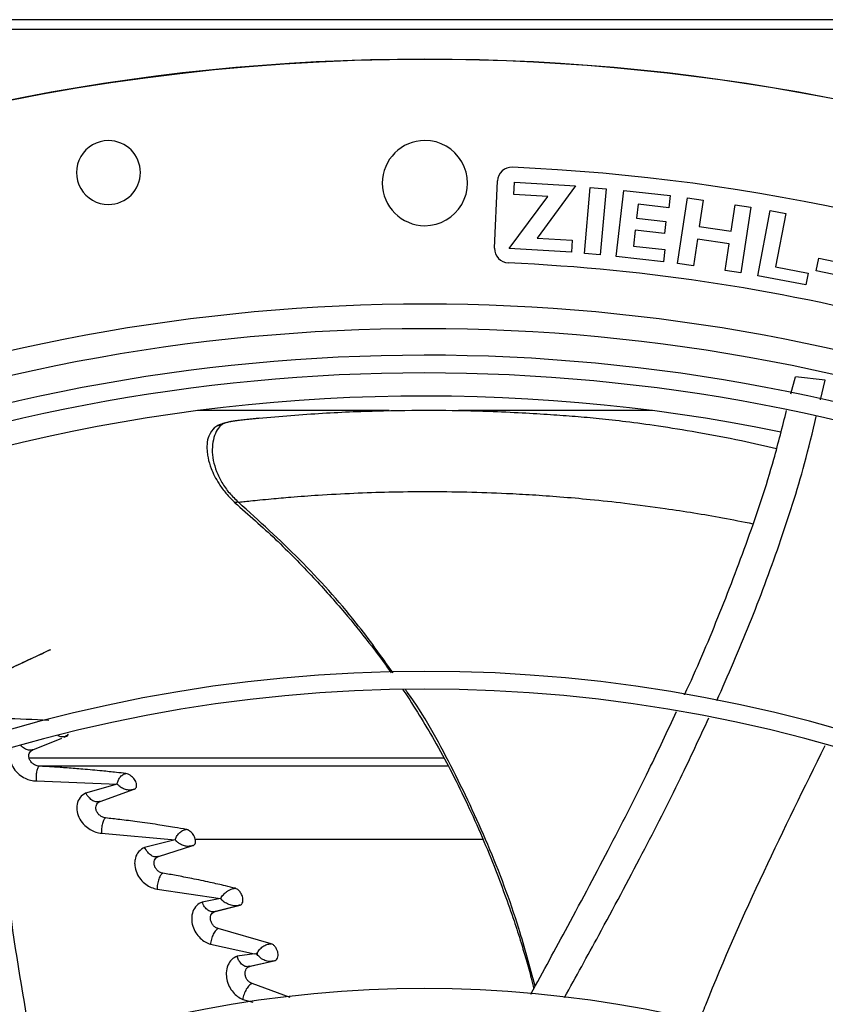
# Model space of a CAD drawing. Units: inches. Extents: x 0.1 to 11, y 0.5 to 8.5.
# Drawn here: x 7.9 to 8.1, y 7.9 to 8.1 of the extents above; entities that cross this region are included whole.
import ezdxf

# ---------------------------------------------------------------- set-up
doc = ezdxf.new("R2010")
doc.units = ezdxf.units.IN
doc.header["$MEASUREMENT"] = 0

msp = doc.modelspace()

# ---------------------------------------------------------------- linework, layer by layer
at = {"linetype": 'Continuous', "lineweight": 25}
for p, q in [((9.82430514036882, 8.123622259531743), (7.130197997511675, 8.123622259531743)), ((9.82430514036882, 8.121657973817458), (7.130197997511675, 8.121657973817458)), ((8.021455952422839, 8.078356942916727), (8.022038607344056, 8.091701934627919)), ((8.025251719258092, 8.088994884867656), (8.025396425667479, 8.091402264110364)), ((8.025396425667479, 8.091402264110364), (8.03746153261612, 8.090677036329696)), ((8.03746153261612, 8.090677036329696), (8.029885387806987, 8.080354464643923)), ((8.039232598049267, 8.077288664747577), (8.040377908697971, 8.09039959015487)), ((8.040377908697971, 8.09039959015487), (8.043521903611728, 8.09012494509797)), ((8.043521903611728, 8.09012494509797), (8.042376592963025, 8.077014019690676)), ((8.045558518295378, 8.076735115349656), (8.04702921073549, 8.089813539003197)), ((8.04702921073549, 8.089813539003197), (8.056222492210042, 8.088779737841639)), ((8.024343451226802, 8.078280948342917), (8.03197545414828, 8.08859072439459)), ((8.03197545414828, 8.08859072439459), (8.025251719258092, 8.088994884867656)), ((8.056222492210042, 8.088779737841639), (8.055952988068647, 8.08638311891478)), ((8.057708839744782, 8.075347015860345), (8.059654738324772, 8.088363220385206)), ((8.059654738324772, 8.088363220385206), (8.062776017655393, 8.087896594879608)), ((8.062776017655393, 8.087896594879608), (8.06199180800689, 8.082650980704136)), ((8.04989590759971, 8.087064248589956), (8.049586398982532, 8.084311881943101)), ((8.055952988068647, 8.08638311891478), (8.04989590759971, 8.087064248589956)), ((8.068299591932375, 8.081707978636214), (8.069083801580888, 8.086953592811758)), ((8.069083801580888, 8.086953592811758), (8.072205080911496, 8.08648696730621)), ((8.072205080911496, 8.08648696730621), (8.0702591823315, 8.073470762781207)), ((8.07357173098922, 8.072881778645353), (8.076013599687707, 8.085814117133667)), ((8.076013599687707, 8.085814117133667), (8.079114771068046, 8.085228557659699)), ((8.079114771068046, 8.085228557659699), (8.077118626416679, 8.074656810571478)), ((8.049586398982532, 8.084311881943101), (8.055371986190808, 8.083661282177129)), ((8.055371986190808, 8.083661282177129), (8.05510353480338, 8.08127402507328)), ((8.049317947595094, 8.081924624839251), (8.048963170666497, 8.078769700772076)), ((8.05510353480338, 8.08127402507328), (8.049317947595094, 8.081924624839251)), ((8.06199180800689, 8.082650980704136), (8.068299591932375, 8.081707978636214)), ((8.029885387806987, 8.080354464643923), (8.036816006398153, 8.079937868490967)), ((8.036816006398153, 8.079937868490967), (8.03667186526178, 8.077539893299827)), ((8.061617114557862, 8.080144639100922), (8.060830119075398, 8.074880390354746)), ((8.067924898483337, 8.079201637033004), (8.061617114557862, 8.080144639100922)), ((8.03667186526178, 8.077539893299827), (8.024343451226802, 8.078280948342917)), ((8.048963170666497, 8.078769700772076), (8.055160676533596, 8.078072780006432)), ((8.055160676533596, 8.078072780006432), (8.0548922251681, 8.075685523097581)), ((8.067137903000871, 8.073937388286806), (8.067924898483337, 8.079201637033004)), ((8.042376592963025, 8.077014019690676), (8.039232598049267, 8.077288664747577)), ((8.0548922251681, 8.075685523097581), (8.045558518295378, 8.076735115349656)), ((8.085140542510992, 8.073893282189363), (8.085671817379115, 8.076390429021668)), ((8.085671817379115, 8.076390429021668), (8.090435744283399, 8.07537689044836)), ((8.060830119075398, 8.074880390354746), (8.057708839744782, 8.075347015860345)), ((8.0702591823315, 8.073470762781207), (8.067137903000871, 8.073937388286806)), ((8.077118626416679, 8.074656810571478), (8.083561652337748, 8.073440246116812)), ((8.083561652337748, 8.073440246116812), (8.083115928290619, 8.071079654716767)), ((8.08990446941528, 8.072879743616008), (8.085140542510992, 8.073893282189363)), ((8.083115928290619, 8.071079654716767), (8.07357173098922, 8.072881778645353)), ((8.080156122641567, 8.049516744552802), (8.081034528934259, 8.052878919657173)), ((8.086967853552796, 8.052218872209856), (8.081034529269006, 8.052878919622612)), ((8.085998490437767, 8.04832053408846), (8.086967853565806, 8.052218872208217)), ((8.000565715016219, 8.046169099899613), (7.962582238910098, 8.046169099899613)), ((8.052706613256051, 8.046169099899613), (8.0143043475672, 8.046169099899613)), ((7.929990718326546, 7.979000370362585), (7.935701005447296, 7.98128887809763)), ((7.936157811673583, 7.981471952006205), (7.93660895534247, 7.981652756535651)), ((8.01132810621102, 7.977322281847536), (7.9292625836291, 7.977322281847536)), ((8.012144678267788, 7.975756203920147), (7.93117265501551, 7.975756203920147)), ((7.930667145992641, 7.972804133805756), (7.946651613064179, 7.972195432466897)), ((7.946651279043336, 7.972195009038402), (7.940429073513449, 7.970416409015866)), ((7.943311501400957, 7.968758986306436), (7.950048148758921, 7.971162202119135)), ((7.942907094467183, 7.96852289164377), (7.943088021592885, 7.96869956885328)), ((7.943582404458802, 7.962451752023353), (7.95815037972023, 7.961134496492485)), ((7.958150016998598, 7.961134144490187), (7.95210858073191, 7.959660255071862)), ((8.019038506959077, 7.961229895238869), (7.962167200900917, 7.961229895238869)), ((7.954877626689041, 7.957859799383374), (7.961682846846593, 7.960004349214381)), ((7.954440022286672, 7.957616782542313), (7.954664604007316, 7.957801974474955)), ((7.954585835784834, 7.951385959910552), (7.967153424088259, 7.949503436675055)), ((7.967152131448169, 7.949502598334429), (7.963507328868576, 7.948831199944207)), ((7.965639056810693, 7.946858874950627), (7.97067447555552, 7.948150349512726)), ((7.965799145118607, 7.946836305164633), (7.965706396034806, 7.946876145985942)), ((7.966078387504736, 7.946948598266398), (7.971013052306692, 7.948216318653308)), ((7.977159114711871, 7.940566298261948), (7.966705956936817, 7.943568581155528)), ((7.965176063158597, 7.94045876299842), (7.973874525021968, 7.938595566093447)), ((7.973873332356615, 7.938595016511807), (7.970444879611714, 7.938095890068296)), ((7.972503585444418, 7.936004789969409), (7.977442629698701, 7.937099578495608)), ((7.972970195330096, 7.936090085843109), (7.977800488564383, 7.93716239416745)), ((7.974405726076153, 7.938455596342708), (7.973873016593419, 7.938594871697934)), ((7.973874525021968, 7.938595566093447), (7.974416139682263, 7.938702055374752)), ((7.974415678234707, 7.938701932389044), (7.974405714626529, 7.938455589593651)), ((7.972683975425507, 7.935982071779448), (7.972561991130641, 7.936034993956557)), ((7.980969912756158, 7.929910655480709), (7.973414278169396, 7.932673774297738)), ((7.971559417114626, 7.929541255331951), (7.973586367439651, 7.928977366080862))]:
    msp.add_line(p, q, dxfattribs=at)
at = {"linetype": 'Continuous', "lineweight": 25, "flags": 128}
msp.add_lwpolyline([(7.936608762419104, 7.981652948769673), (7.936609573839366, 7.981653117278159), (7.936609864603443, 7.98165317129772), (7.936609914069028, 7.981653177020082), (7.936609953184181, 7.981653179192752), (7.936609954264755, 7.981653171905935), (7.93660987818532, 7.981653200801473), (7.936609797720735, 7.981653261442348), (7.936609754186703, 7.981653351169419), (7.936609783024775, 7.981653470266117), (7.936610166540508, 7.981653806486585), (7.936611090782472, 7.981654293507865), (7.936614492235183, 7.981655725882931), (7.936615546884416, 7.981656148067512), (7.936616080668903, 7.981656360882427), (7.936616346670861, 7.981656466812894), (7.936616379823413, 7.981656480011022), (7.936616407453897, 7.981656491010227), (7.936715512721523, 7.981703217587137), (7.936755373327771, 7.981726814342124), (7.936822985055723, 7.981774646507242), (7.936909170409309, 7.981854153672917), (7.937052581142995, 7.982075044727347)], dxfattribs=at)
at = {"linetype": 'Continuous', "lineweight": 25}
msp.add_circle((8.007644426083075, 7.697550830960315), 0.4183070866141749, dxfattribs=at)
for centre, radius, start, end in [((8.007644426083075, 7.697550830960315), 0.4181973120136906, 90.00000000000074, 270.0000000000013), ((8.007644426083075, 7.697550830960315), 0.4181973120136906, 270.0000000000013, 90.00000000000074), ((7.944956261661712, 8.093348324027806), 0.006327334083239933, 90, 270.0000000000008), ((7.944956261661712, 8.093348324027806), 0.006327334083239933, 270.0000000000008, 90), ((8.007644426083072, 8.091251618361891), 0.008436445444321095, 90.00000000001207, 269.9999999999887), ((8.007644426083072, 8.091251618361891), 0.008436445444321095, 269.9999999999887, 90.00000000001207), ((8.024848079283268, 8.091579270434021), 0.002812148481466643, 87.50000000007518, 177.5000000008879), ((8.007644426083075, 7.697550830960315), 0.3972159730033853, 66.81662927468967, 87.50000000000036), ((8.02426542436205, 8.078234278722828), 0.002812148481463016, 177.5000000008501, 267.5000000001089), ((8.007644426083075, 7.697550830960315), 0.3782339707536545, 62.27949701507637, 87.49999999999932), ((8.007644426083075, 7.697550830960315), 0.3697215564534524, 90.00000000000057, 131.7047773698206), ((8.007644426083075, 7.697550830960315), 0.3697215564534524, 48.29522263018082, 90.00000000000057), ((8.007644426083075, 7.697550830960315), 0.3648479015362188, 44.33240276054529, 133.00695830687), ((8.007644426083075, 7.697550830960315), 0.3596034870641203, 44.34264144357163, 132.9976949930642), ((8.007644426083075, 7.697550830960315), 0.356088301462321, 44.34935105708897, 132.9910751579863), ((8.007644426083075, 7.697550830960315), 0.351518560180035, 78.42788925736194, 104.7750757275794), ((8.007644426083075, 7.697550830960315), 0.2969741864469941, 44.48443713499483, 132.8555245773234), ((8.007644426083075, 7.697550830960315), 0.2934590008451939, 44.49434207021891, 132.8460520615001), ((8.007644426083075, 7.697550830960315), 0.234116675253939, 44.70344532833043, 132.6375066387271)]:
    msp.add_arc(centre, radius, start, end, dxfattribs=at)
for points, knots in [([(7.974721809705335, 8.044695987308124), (7.978953302531371, 8.045052276265796), (7.987288336355529, 8.045754080720036), (7.999288273953042, 8.046215215402551), (8.010352552936816, 8.046303560366276), (8.019567554633198, 8.0460963768952), (8.026896275467747, 8.045769130940084), (8.03256938250949, 8.04541909431459), (8.037466917565448, 8.045055268200542), (8.042201311031041, 8.044639513500965), (8.047533559077467, 8.044055528675818), (8.0540082965224, 8.043174763156212), (8.061714857025565, 8.041919810633917), (8.069646964798446, 8.040435046072945), (8.074994787283824, 8.039228933224873), (8.077330677470023, 8.038702111855436)], [0, 0, 0, 0, 0.1060512247144914, 0.2088956738032844, 0.3060359471397768, 0.395539604206682, 0.4613370637995762, 0.5230005932914819, 0.5827642670943077, 0.6432689652572604, 0.7071497140915575, 0.7768446624415076, 0.8535057659385765, 0.9360123780072244, 1, 1, 1, 1]), ([(8.059085508560422, 7.98990626367247), (8.059098499246293, 7.989933664242542), (8.061471295600615, 7.99493847872426), (8.065773981142101, 8.005156830543353), (8.07173904316092, 8.020664155910985), (8.076322213227854, 8.034379462433447), (8.078486163148774, 8.042998724625125), (8.079296986623476, 8.04622832807022)], [0, 0, 0, 0, 0.001526324928379234, 0.2787888385316642, 0.5556280403352656, 0.8334955846659926, 1, 1, 1, 1]), ([(7.974848581870875, 8.044653521184761), (7.974026255549621, 8.044595790161802), (7.972444352769969, 8.044484733439754), (7.970383386282633, 8.044197673598175), (7.968886761463209, 8.043937730386915), (7.967785010597334, 8.043692347967259), (7.966744282299283, 8.043331299102745), (7.966267126222699, 8.043027334198875), (7.966012345381084, 8.042865030001508)], [0, 0, 0, 0, 0.233720595002076, 0.4496064996826188, 0.5603734562423239, 0.6856397688209762, 0.8321451445335238, 1, 1, 1, 1]), ([(7.967194810005462, 8.043258074400141), (7.967363223936174, 8.04338755970964), (7.967667101384843, 8.043621196353143), (7.968369100354292, 8.04386476056579), (7.969127259880165, 8.044037692246883), (7.969966252287783, 8.044176362491838), (7.970959478119034, 8.044306198752952), (7.972590604137516, 8.044489765120527), (7.973843475597199, 8.044610982277844), (7.974721812224458, 8.044695962638995)], [0, 0, 0, 0, 0.1643024579310217, 0.2964589183021956, 0.4021672382832265, 0.4994575012260766, 0.6036902426770372, 0.7221635364850176, 0.9999999999999999, 0.9999999999999999, 0.9999999999999999, 0.9999999999999999]), ([(8.065492147660985, 7.988733172199094), (8.067693718335775, 7.993769550363519), (8.072126930409846, 8.003911097370745), (8.077924660374327, 8.019597526948788), (8.082394054628491, 8.03333837259604), (8.084436394972986, 8.041908762806912), (8.085178524428096, 8.045023003307737)], [0, 0, 0, 0, 0.2768195188095537, 0.5574200488666811, 0.8391788034430653, 0.9999999999999999, 0.9999999999999999, 0.9999999999999999, 0.9999999999999999]), ([(7.966008135049472, 8.042874966706934), (7.965565433059274, 8.042359417657815), (7.964824433906156, 8.041496486346807), (7.964424368058745, 8.03962908147513), (7.964461952385549, 8.038048584424942), (7.964701682108871, 8.036521428708445), (7.965326632666597, 8.034452030293544), (7.966520027268164, 8.032055643246448), (7.968254909980813, 8.029671244671093), (7.969456603476576, 8.028502729810583), (7.970100598244276, 8.02787651567295)], [0, 0, 0, 0, 0.1783555195237254, 0.2985333064847607, 0.4025830749788368, 0.4705439000558053, 0.5934115852135797, 0.7680564267664731, 0.8757000449028194, 1, 1, 1, 1]), ([(7.967194832079595, 8.04325795721306), (7.966885672994205, 8.04289369354113), (7.966303207273717, 8.042207408996548), (7.96568811439801, 8.040518914741398), (7.965447344048789, 8.038547005754854), (7.965645882021433, 8.036370130623913), (7.966295148645862, 8.034119634754441), (7.967381290529151, 8.031914003153721), (7.968834810380237, 8.02982253469574), (7.970083084125605, 8.028634226989153), (7.970708431131936, 8.028038921136034)], [0, 0, 0, 0, 0.1580862591808286, 0.2978396275736518, 0.4245418861451824, 0.5431055776610786, 0.6577602415813539, 0.77143908467319, 0.8854979649340615, 1, 1, 1, 1]), ([(7.967194810003596, 8.043258074398318), (7.966857166572336, 8.043196555778279), (7.966410112934329, 8.043115102622828), (7.965943634004261, 8.042842510841076), (7.965824460240701, 8.042689224879458), (7.965771708346337, 8.042621373327124)], [0, 0, 0, 0, 0.6323542568300696, 0.8372627596192931, 1, 1, 1, 1]), ([(7.970708431122708, 8.028038921134979), (7.971026850792811, 8.028074940280506), (7.971673717560554, 8.028148112858807), (7.973254994546489, 8.028318471005528), (7.975075247818912, 8.028505224146937), (7.977740123460474, 8.028762414252279), (7.981536566135934, 8.02909390457214), (7.98701461055612, 8.029495922038741), (7.993586566709736, 8.029852621867175), (8.000765786925731, 8.030091726746427), (8.008192303781057, 8.030180451090278), (8.015947707175439, 8.030093828743116), (8.022891693848564, 8.0298517474557), (8.029034608146135, 8.029515745085535), (8.034562092525046, 8.029124946279207), (8.040674890474186, 8.028581463308699), (8.047646057724652, 8.027834537530024), (8.052594364436608, 8.02715723994884), (8.055258980636006, 8.026792521629686)], [0, 0, 0, 0, 0.01670954763444831, 0.03394529950145614, 0.05604641956799841, 0.08296914412743346, 0.1290867524510657, 0.1915807940905113, 0.2721107616384387, 0.352329314199276, 0.4415178721414729, 0.5352742585563562, 0.6288292038760885, 0.6894759542090391, 0.7540266755271765, 0.8250596558692255, 0.9057962850659355, 1, 1, 1, 1]), ([(7.969990520349038, 8.027933038660438), (7.972709808726108, 8.02555024489069), (7.978098264803912, 8.020828575913242), (7.98529171937933, 8.01348647582949), (7.991430686216631, 8.00661197612352), (7.996268370020846, 8.00060878683094), (7.999322996453732, 7.996588397894921), (8.000728006809608, 7.994550720264976), (8.00096404994548, 7.994208388398413)], [0, 0, 0, 0, 0.2371966483057569, 0.4700213967650966, 0.6708059899274768, 0.8385500742384083, 0.9728762520478168, 1, 1, 1, 1]), ([(7.970708334990539, 8.028038820468858), (7.970505462644457, 8.028015523722377), (7.97015721115152, 8.027975532432784), (7.97005592797139, 8.02796316209818), (7.970013646853816, 8.027957998046546)], [0, 0, 0, 0, 0.5825455172398185, 1, 1, 1, 1]), ([(8.00134068019083, 7.994214762258684), (7.998960022900381, 7.9975472270938), (7.993304632987817, 8.00546369120986), (7.98301453626458, 8.016814287551794), (7.974789210135977, 8.024316631860108), (7.970708329886779, 8.028038814814531)], [0, 0, 0, 0, 0.2680951718810964, 0.6368756799836826, 1, 1, 1, 1]), ([(8.055258980636006, 8.026792521629686), (8.05905893556195, 8.026222024856933), (8.064888389966361, 8.025346834232451), (8.070620226179564, 8.024174264419015), (8.072615740304617, 8.02376603928168)], [0, 0, 0, 0, 0.6518543009905731, 1, 1, 1, 1]), ([(7.920462139016993, 7.992756534141408), (7.922833739435593, 7.993864629176436), (7.926535324291773, 7.995594139665934), (7.930632042707132, 7.997508834116322), (7.932564893996364, 7.998408211724906), (7.933173933949485, 7.998691532932621), (7.9334062538263, 7.998797467242471), (7.933435428495483, 7.998810465715128), (7.933444824824795, 7.998814527914678), (7.933449255517678, 7.998816362326465), (7.933451448757375, 7.998817147330574), (7.933451372238932, 7.998816771597597), (7.933440690310107, 7.998811093371016), (7.933295958491495, 7.998740449274782), (7.932387003763546, 7.998310843877498), (7.929200983536114, 7.996808252842181), (7.925103588117242, 7.99490271941746), (7.921620757274102, 7.993255698408378), (7.920523630297079, 7.99276350441216), (7.920446386065628, 7.992728851042259)], [0, 0, 0, 0, 0.2724913639543468, 0.4253034779144317, 0.4688237112143457, 0.4906411862445826, 0.4929123099880729, 0.4936492093854397, 0.4939450796698928, 0.4942128954176377, 0.4944751362801214, 0.4947553170738828, 0.4954378679791446, 0.4975321545432898, 0.517199560856083, 0.6056695976107772, 0.8820010015973302, 0.9916921722513135, 1, 1, 1, 1]), ([(8.003209605114039, 7.990969592192628), (8.003287998236928, 7.990856778895968), (8.004449275681985, 7.989185617803192), (8.006558427348018, 7.985824757112407), (8.010815286162925, 7.978700562193274), (8.015950342325164, 7.968786202596274), (8.020380443275547, 7.958518355596152), (8.023430273997315, 7.950497152273893), (8.025203747208177, 7.945440660654437), (8.02660220956787, 7.941107815157167), (8.027730217136966, 7.937309233751955), (8.028584135413517, 7.934284774819419), (8.029049673000541, 7.932348494652626), (8.029213825567297, 7.931665745572426)], [0, 0, 0, 0, 0.006326616919085238, 0.09371941390945898, 0.1826352784774415, 0.3885806273707243, 0.6075172338831171, 0.6978176100661432, 0.7845680049848093, 0.8548964550444935, 0.9080593807653569, 0.9675809450038078, 0.9999999999999999, 0.9999999999999999, 0.9999999999999999, 0.9999999999999999]), ([(8.029473480891875, 7.932143178350557), (8.028446755803643, 7.935978037638272), (8.025894944820559, 7.945509153767731), (8.020376985062839, 7.960144906395751), (8.012986468968332, 7.9757834189237), (8.007386903861708, 7.986055020559734), (8.003875355467605, 7.990787021379736), (8.00374022366389, 7.990969118772175)], [0, 0, 0, 0, 0.1848956319017447, 0.4595375233533028, 0.7263150426240089, 0.989468024418574, 1, 1, 1, 1]), ([(8.02863370198675, 7.930599062217595), (8.031076666728211, 7.935072548968925), (8.036435655264473, 7.944885774600316), (8.044278384568498, 7.959644067803016), (8.051524185627885, 7.973782381510688), (8.055687992114033, 7.982686552313795), (8.057495121792916, 7.986551042985413)], [0, 0, 0, 0, 0.2428595662484164, 0.5327467930086666, 0.7972078816063078, 1, 1, 1, 1]), ([(7.933129415692632, 7.98477870913568), (7.930165256875608, 7.984946851385678), (7.926216187058167, 7.985170862825514), (7.92208738107626, 7.985188650348753), (7.921057643285297, 7.985193086615549)], [0, 0, 0, 0, 0.7505967111377642, 1, 1, 1, 1]), ([(8.03528798378813, 7.929894869320372), (8.037565985407287, 7.93401687283659), (8.042796487696796, 7.943481373935983), (8.050509073186749, 7.957936070486547), (8.057839756523531, 7.972248955974758), (8.06204518712824, 7.981324968652252), (8.063895677837307, 7.985318632729428)], [0, 0, 0, 0, 0.2267185691661976, 0.5205667920185887, 0.7890378464467013, 1, 1, 1, 1]), ([(7.936046643141787, 7.981520165851769), (7.935813513020866, 7.981527901441021), (7.935458627703874, 7.981539677040988), (7.935098614003586, 7.981704832811947), (7.934975099345277, 7.981761494985085)], [0, 0, 0, 0, 0.6569167834170587, 1, 1, 1, 1]), ([(7.936046678125857, 7.981520575462778), (7.936201873622209, 7.981587531741316), (7.936447721917936, 7.981693598523885), (7.936806537956388, 7.981894195224451), (7.936974304248606, 7.982017516482756), (7.937052647128817, 7.982075104586056)], [0, 0, 0, 0, 0.4771308187607247, 0.7558324912022555, 1, 1, 1, 1]), ([(7.93660895534247, 7.981652756535651), (7.936607908171815, 7.981652357948746), (7.936601907967657, 7.981650074077637), (7.936583175048541, 7.981642945914987), (7.936553598690546, 7.981632046402286), (7.93643050960794, 7.981588408952104), (7.936256455814671, 7.981541257705678), (7.936103790751126, 7.981525910733673), (7.936046643141787, 7.981520165851769)], [0, 0, 0, 0, 0.01136086296471301, 0.06509683680179518, 0.09964104598372617, 0.1673445282521305, 0.6883093714545894, 1, 1, 1, 1]), ([(8.061943624417786, 7.925036149720579), (8.062390489128978, 7.926181054974833), (8.06632459446756, 7.936260566200786), (8.074504176135655, 7.95460263518119), (8.082846907135549, 7.971536442101848), (8.086937387206783, 7.97983916692181)], [0, 0, 0, 0, 0.06130942533659781, 0.5397556161447772, 1, 1, 1, 1]), ([(7.930320329943383, 7.918363894770646), (7.930082935542341, 7.919540829997441), (7.927949166514931, 7.930119461688741), (7.924919126192566, 7.949944726342154), (7.92278220836473, 7.968701337296706), (7.921734432985821, 7.977898094838776)], [0, 0, 0, 0, 0.05997660269448474, 0.5390869230141283, 1, 1, 1, 1]), ([(7.925766288540849, 7.979150715742659), (7.925628450506714, 7.978859115792868), (7.925292725525687, 7.978148880854993), (7.925440959767622, 7.97675806308443), (7.926097345081767, 7.975290910980507), (7.927168875797708, 7.974110981126694), (7.928366315990727, 7.973346485839492), (7.929548029888054, 7.97290412598336), (7.930290381921643, 7.972837799885869), (7.930667144391334, 7.97280413771056)], [0, 0, 0, 0, 0.126053647645267, 0.3070223594632471, 0.4752353902362635, 0.6325676409474933, 0.7650527867518955, 0.8807583352573733, 0.9999999999999999, 0.9999999999999999, 0.9999999999999999, 0.9999999999999999]), ([(7.929990718313938, 7.97900037033751), (7.929765676372493, 7.978941396421178), (7.929308003734462, 7.978821459898728), (7.92851397969122, 7.979063915747181), (7.927978471396945, 7.97945727412438), (7.927700372145571, 7.979712907472642), (7.927679578883186, 7.979735808325118), (7.927672971161763, 7.979743085800423)], [0, 0, 0, 0, 0.3078198164744302, 0.6260197834173288, 0.9705859527340309, 0.990652749594305, 1, 1, 1, 1]), ([(7.931226828349685, 7.975748148034625), (7.931099004402343, 7.97576135707553), (7.930849083209704, 7.975787183372757), (7.930472095822274, 7.975924528296857), (7.930127380116558, 7.97611625851725), (7.929824983393399, 7.97635599887245), (7.92957847072795, 7.976629759249358), (7.929331214586429, 7.977014155442401), (7.929166097153088, 7.977506196227602), (7.929172286681164, 7.978040374239691), (7.929337384700597, 7.978475470915563), (7.929609563728973, 7.978807623519495), (7.929866861449835, 7.978937736914257), (7.929990718313938, 7.97900037033751)], [0, 0, 0, 0, 0.07653254356422255, 0.1496363158941224, 0.2204740893440359, 0.2894437621781762, 0.3568109847573664, 0.4231336864817942, 0.5521879860537027, 0.6759959905869243, 0.7922769104676681, 0.9000071575250025, 1, 1, 1, 1]), ([(7.929639178222758, 7.978787649730232), (7.929660975907651, 7.978816680607512), (7.929705144766739, 7.978875506154083), (7.929751020530214, 7.978924463673248), (7.929774256237841, 7.978949260265509)], [0, 0, 0, 0, 0.4935079905239547, 1, 1, 1, 1]), ([(7.931226828349685, 7.975748148034625), (7.931177697307292, 7.97571612506083), (7.931078983302752, 7.975651784557828), (7.930934711947346, 7.975405846312969), (7.930807476100216, 7.975069092995498), (7.930705329703367, 7.974654648009717), (7.930636838069561, 7.974190316943628), (7.930605930571641, 7.973706938341117), (7.9306125620146, 7.973228788669161), (7.930648962502542, 7.97294559282789), (7.930667144391334, 7.97280413771056)], [0, 0, 0, 0, 0.1173018190630806, 0.2356826099232113, 0.3566226948456361, 0.4807900127363735, 0.6081843919926518, 0.7380637870897299, 0.8691639765478075, 1, 1, 1, 1]), ([(7.948397254133265, 7.974287227296696), (7.947773112341407, 7.974358925497108), (7.946217247265494, 7.974537655278515), (7.943379633820877, 7.974831009914712), (7.940137700838288, 7.975127397882689), (7.936868822656044, 7.975385195118109), (7.933989652325326, 7.975585664721214), (7.932123081330349, 7.975695431921998), (7.931226826425557, 7.97574813786908)], [0, 0, 0, 0, 0.1120677467791766, 0.2793632722958988, 0.504164541906701, 0.6817072984428199, 0.8471682053894607, 0.9999999999999999, 0.9999999999999999, 0.9999999999999999, 0.9999999999999999]), ([(7.946651613064179, 7.972195432466897), (7.946674011490464, 7.972295862588021), (7.946718708193466, 7.972496273779384), (7.946845554338739, 7.972839976176716), (7.947013416331161, 7.973185077183885), (7.947226090964748, 7.973515908531595), (7.947480050155124, 7.973808941153887), (7.947765342377076, 7.974046165794674), (7.94807412659075, 7.974222423313138), (7.948289702273164, 7.974265657519885), (7.948397254133265, 7.974287227296696)], [0, 0, 0, 0, 0.1277637056282583, 0.2549561443377408, 0.3815390612072878, 0.5070249425014309, 0.6315522934751169, 0.7552552279455156, 0.8778955251835779, 1, 1, 1, 1]), ([(7.950048068115406, 7.971162443763181), (7.950104593678826, 7.971188781231661), (7.950243424044721, 7.971253467723309), (7.950433607597907, 7.971452461692127), (7.950545281581896, 7.971752934485755), (7.950539698744279, 7.972111998992332), (7.950450175371166, 7.972483386308062), (7.950265324267093, 7.972882175404341), (7.949925719584346, 7.973374454691569), (7.949455296923119, 7.973832471257628), (7.948884613500011, 7.974185177755483), (7.948551529896702, 7.974254928003704), (7.948397255631224, 7.974287234212129)], [0, 0, 0, 0, 0.05279464095373283, 0.1296669838834676, 0.2430629335362796, 0.3259802012090821, 0.4081428767541574, 0.5146073127343311, 0.6118144447662696, 0.7750848763439985, 0.8958261074623424, 1, 1, 1, 1]), ([(7.950048148758921, 7.971162202119135), (7.949800446893999, 7.971093637060871), (7.9493023101877, 7.97095575044342), (7.94850251112666, 7.971037383684962), (7.947727898849197, 7.971332921180436), (7.947157685495942, 7.971691613394736), (7.946902586224271, 7.971958088822493), (7.94684661420412, 7.972020211035738), (7.946827043084519, 7.97204045561824), (7.946808254804235, 7.972060255021164), (7.946794450368329, 7.972075295914314), (7.946793468302559, 7.97207639688585), (7.946789938628824, 7.972080347061556), (7.946776748490231, 7.972095217000445), (7.946746715733245, 7.972130179633067), (7.946710249308439, 7.972169987763283), (7.946674460245206, 7.97219181025563), (7.946659320536107, 7.972196270476679), (7.946653853835455, 7.972195412936214), (7.946651279043336, 7.972195009038402)], [0, 0, 0, 0, 0.2145040476235306, 0.4313747892210361, 0.6510273521340614, 0.8736202060460847, 0.9307936826177052, 0.9315009834966927, 0.9369293202360806, 0.9518936853486445, 0.951933707718774, 0.9522226974138216, 0.9530022219355948, 0.9559131044396423, 0.9671458937081092, 0.9878365843518347, 0.9949317874098504, 0.9976128940175214, 1, 1, 1, 1]), ([(7.940429957185669, 7.970417512490085), (7.940025532502627, 7.970150495866656), (7.939217031181259, 7.969616692412215), (7.938642285678275, 7.968265520494373), (7.938630289861249, 7.966751096190758), (7.939181742697322, 7.965246968220097), (7.940143438862396, 7.964011828033496), (7.941277869674115, 7.963161251080677), (7.942437806392878, 7.962627210424595), (7.943195456625166, 7.962511064752606), (7.943582400359142, 7.962451747355093)], [0, 0, 0, 0, 0.1501586990634051, 0.3001881727251209, 0.4416600706387939, 0.572522795995119, 0.6984537348315805, 0.8030841863330606, 0.8994320374074124, 1, 1, 1, 1]), ([(7.94331150219699, 7.968758985162056), (7.943093615923853, 7.968700956789013), (7.942641592203708, 7.968580571963118), (7.941859177488158, 7.968855954536129), (7.941302025821837, 7.969288891206109), (7.94094138444658, 7.96968419372), (7.940704338296254, 7.969976564527913), (7.940534686898278, 7.970249205155607), (7.940429957185669, 7.970417512490085)], [0, 0, 0, 0, 0.2261655516881232, 0.4691997920298641, 0.729816121712487, 0.7801525288625875, 0.8642830961341272, 1, 1, 1, 1]), ([(7.944381904529274, 7.965484951560875), (7.944262605049742, 7.965503530812899), (7.944028510029868, 7.965539987890407), (7.943678385346911, 7.965684180512056), (7.943356516230481, 7.965878325854473), (7.943072627987994, 7.966117756356653), (7.94283940496299, 7.966390188718771), (7.942603628727249, 7.966773620033604), (7.942446093899776, 7.967268582549972), (7.94245957510114, 7.967807152718372), (7.942633416768679, 7.968245341474824), (7.942917834356407, 7.968577002977088), (7.943182934135881, 7.968699551562798), (7.94331150219699, 7.968758985162056)], [0, 0, 0, 0, 0.07465809380019875, 0.146497604353592, 0.2162017963644243, 0.2839924570679869, 0.3501461679916729, 0.4152248176280844, 0.5422601620094503, 0.6656758923514325, 0.7837147839592823, 0.8951060203509544, 1, 1, 1, 1]), ([(7.944381904529274, 7.965484951560875), (7.944324878284264, 7.965451177785735), (7.944210325296403, 7.965383333815773), (7.944037174825815, 7.965125985193554), (7.94387822695236, 7.964784237377387), (7.943742038245021, 7.964364260175011), (7.943639709608559, 7.963891593214928), (7.943575924714336, 7.963396700249827), (7.943549732337243, 7.962900205483873), (7.943571505619122, 7.9626013075194), (7.943582400359142, 7.962451747355093)], [0, 0, 0, 0, 0.117471986760488, 0.2359749808376587, 0.3570807059512691, 0.4810799220386281, 0.6082005847092073, 0.7379367877183055, 0.8688709133349668, 1, 1, 1, 1]), ([(7.960362878963433, 7.963217899927426), (7.959606906250219, 7.963349751968028), (7.957741354784027, 7.963675129806892), (7.954506873052892, 7.964185745646651), (7.950871749088359, 7.964702107737579), (7.947420870723396, 7.965141529242303), (7.945319896330586, 7.965378952664874), (7.944381904568885, 7.965484951679029)], [0, 0, 0, 0, 0.1464784965726173, 0.3614722717761534, 0.616590866612145, 0.8288248492179574, 1, 1, 1, 1]), ([(7.95815037972023, 7.961134496492485), (7.958190451453173, 7.961241168511803), (7.958270399478476, 7.961453992282413), (7.958455470544746, 7.961806700047195), (7.958683641952318, 7.962155305601653), (7.958957915025237, 7.962483919182653), (7.959273020293693, 7.962770592436934), (7.959618237293489, 7.962998763729298), (7.959985114402481, 7.963164056841835), (7.960237153569777, 7.963199980186319), (7.960362878963433, 7.963217899927426)], [0, 0, 0, 0, 0.1278822704354416, 0.2551408247678391, 0.3816842467334549, 0.5071342905825245, 0.6316328842680969, 0.7552867771472488, 0.8779290274357231, 1, 1, 1, 1]), ([(7.961683042606581, 7.960003778832164), (7.961722013236451, 7.960019289500896), (7.961817881282821, 7.960057445864141), (7.96197186674572, 7.960170771704644), (7.962143843538405, 7.96040059326475), (7.96223812732332, 7.960784287833256), (7.962185129870041, 7.961272695016652), (7.962010719165715, 7.961755443641291), (7.961758430636407, 7.96218333587117), (7.961469725748639, 7.962540279509956), (7.961169940271193, 7.962824036405364), (7.960874153693354, 7.963027604221021), (7.960603833123497, 7.963162247430297), (7.9604388874078, 7.963200348585813), (7.960362880562628, 7.963217905565792)], [0, 0, 0, 0, 0.03671764041206317, 0.09032567514084992, 0.1722920825088838, 0.2922992688074884, 0.4119073109105582, 0.5255379942779788, 0.628837618160041, 0.720441712909584, 0.8044864582861613, 0.8788936057251748, 0.9441942767652451, 1, 1, 1, 1]), ([(7.929968923789619, 7.785027760761026), (7.927647876238027, 7.787459145773639), (7.923201766000359, 7.792116614246821), (7.916860166191253, 7.798759679668406), (7.911201172804599, 7.804687689069745), (7.906305221118719, 7.809816383457486), (7.90216370592516, 7.814154777112639), (7.894186155406336, 7.822511562718145), (7.882520478580243, 7.834731799988821), (7.866955919076772, 7.851036264185882), (7.85470630238787, 7.863868200527466), (7.845343075566417, 7.873676534418632), (7.838919560485824, 7.880405409182372), (7.832654429785847, 7.886968370322652), (7.826646473306291, 7.893261931749599), (7.820853554281072, 7.899330233317791), (7.815471702410635, 7.904967926508912), (7.810077317634001, 7.910618748392849), (7.80433735994609, 7.916631570959108), (7.797653673396657, 7.923632985167195), (7.790049300836675, 7.93159885276001), (7.781531141744011, 7.940521946273834), (7.772096865907878, 7.950404706692531), (7.765505918616372, 7.957308973023736), (7.762057062818148, 7.960921779789698)], [0, 0, 0, 0, 0.04128058065818939, 0.07907550715860726, 0.1128200445130599, 0.1419776886718804, 0.1662129602778945, 0.1865436379794699, 0.2840104053514418, 0.3740021132468292, 0.4640027345489746, 0.5025675271575332, 0.5411771394877002, 0.5787406116351735, 0.6145262070988842, 0.6485880419809041, 0.6823525068484873, 0.710828316725421, 0.7451545542134225, 0.7851495776715769, 0.8305896870644628, 0.8814976257781995, 0.9379910682998919, 1, 1, 1, 1]), ([(7.961682846846593, 7.960004349214381), (7.961358507714948, 7.959926962630988), (7.96081345143254, 7.959796913434523), (7.959974242832274, 7.959929959190108), (7.959290092833007, 7.960202479835734), (7.95881592903886, 7.960517801875393), (7.958585755898448, 7.960706869415203), (7.958526328840574, 7.96075830600196), (7.958510184463689, 7.960772427272082), (7.95850524179882, 7.960776755052854), (7.958483495375278, 7.96079558662796), (7.958421408234155, 7.960846514985116), (7.95837552050103, 7.960914949495486), (7.95831070828749, 7.960991531963192), (7.958269231307431, 7.961040742389044), (7.958222294021535, 7.961095491957653), (7.958193514110008, 7.961120135677084), (7.95817318406811, 7.961132684265789), (7.958161446904305, 7.961136254333368), (7.958155795905361, 7.961135913570065), (7.958152232061216, 7.961134822580848), (7.958150016998598, 7.961134144490187)], [0, 0, 0, 0, 0.262387504413878, 0.440945737815266, 0.6522030487222036, 0.8157244796859049, 0.8583798147727703, 0.8697941162628362, 0.8730153778776363, 0.8740040440090134, 0.8745779798304097, 0.8939505837287346, 0.931777477631569, 0.9357539101330828, 0.9674466960156448, 0.9788006853284834, 0.9879077387186181, 0.9948919014457377, 0.9963760434719612, 0.9977475752836636, 1, 1, 1, 1]), ([(7.952109283326896, 7.959660930821301), (7.951692365459051, 7.959412655184116), (7.950866674262171, 7.958920954003058), (7.950342207162174, 7.95786711765964), (7.950138015656888, 7.956895267488108), (7.950121032397666, 7.955914612065521), (7.950467162393888, 7.954588328164652), (7.951279430385, 7.953282884368989), (7.952313709725161, 7.952321385133223), (7.953437657053473, 7.951663233597362), (7.954196368149113, 7.951479938701249), (7.954585730062269, 7.951385873843319)], [0, 0, 0, 0, 0.1510045641082948, 0.2990592365763993, 0.3475399920128888, 0.4375033896076068, 0.5647625445221618, 0.6861737251136802, 0.7941916581150104, 0.8943814975158484, 1, 1, 1, 1]), ([(7.954877626786102, 7.957859799411161), (7.954656665512812, 7.957805285715382), (7.954198833637266, 7.957692333308787), (7.953430466558316, 7.958006204592722), (7.952679727689216, 7.958650698750796), (7.952302242399078, 7.959319208725529), (7.952109283326896, 7.959660930821301)], [0, 0, 0, 0, 0.2279619186761064, 0.4723372165043238, 0.7302747317882408, 1, 1, 1, 1]), ([(7.955730407455199, 7.954540277653502), (7.955622735373924, 7.954563632173332), (7.955410319684181, 7.954609706015125), (7.955095545403199, 7.954757861263443), (7.954803976758734, 7.954951621222232), (7.954544764765798, 7.955188354307388), (7.95432932477704, 7.955457988881763), (7.954108733681468, 7.955840651273218), (7.953960505869541, 7.95634316459749), (7.95398250285352, 7.956895930485899), (7.954167519383372, 7.957347312846831), (7.954468006908209, 7.957686298742585), (7.954743073382067, 7.957802807290371), (7.954877626786102, 7.957859799411161)], [0, 0, 0, 0, 0.07153064483610862, 0.1411157941842257, 0.2089531482064879, 0.2750716274892463, 0.3397126450272709, 0.4033602878718535, 0.5282262135830553, 0.6514726174438775, 0.7720828700062546, 0.8885104925794631, 1, 1, 1, 1]), ([(7.955730407455199, 7.954540277653502), (7.955662472716912, 7.954503577491337), (7.955525976025566, 7.954429838328817), (7.955312552257745, 7.954166762431496), (7.955109498682297, 7.95381871611742), (7.954926112969779, 7.953390704605868), (7.95477509164671, 7.952906059356604), (7.954663552691641, 7.952392941168043), (7.954591899298275, 7.951871521469688), (7.954587789080193, 7.951547961525888), (7.954585730062269, 7.951385873843319)], [0, 0, 0, 0, 0.117764044862689, 0.2366153589249997, 0.3578791382823406, 0.4818269326321423, 0.6086709968116858, 0.7380364962171063, 0.8687691166362673, 0.9999999999999999, 0.9999999999999999, 0.9999999999999999, 0.9999999999999999]), ([(7.970092770239336, 7.95154070511837), (7.969434400703049, 7.951703378621013), (7.967794089488434, 7.952108675579635), (7.964928068103683, 7.952762097174438), (7.961670560671936, 7.953444716849443), (7.95853521848568, 7.954048024523809), (7.956604168991846, 7.95438692887332), (7.955730407121127, 7.954540276417941)], [0, 0, 0, 0, 0.1430688980017453, 0.3564525770412916, 0.6105006543072269, 0.8237592158962296, 1, 1, 1, 1]), ([(7.967153424088259, 7.949503436675055), (7.967197819874404, 7.949579568863531), (7.967310577619602, 7.949772931672366), (7.967641151931861, 7.9502233901203), (7.96813315423974, 7.950731280103826), (7.968733454134861, 7.951135184402149), (7.969342295802634, 7.951439381491626), (7.969802955485102, 7.951501576427842), (7.970092770239336, 7.95154070511837)], [0, 0, 0, 0, 0.0860776898756202, 0.2186226906882459, 0.4844309608536065, 0.6339459160858175, 0.7697044512387984, 1, 1, 1, 1]), ([(7.971013603811308, 7.948214426066967), (7.971069677855872, 7.94823330013392), (7.971205639249838, 7.948279063632393), (7.971398255960008, 7.948464681793049), (7.971550790604029, 7.94874076450454), (7.971611772574724, 7.949096535768507), (7.971602474191612, 7.949473228969497), (7.971513511653668, 7.949892870305729), (7.971301436451189, 7.95043043151118), (7.970948215560417, 7.950968818394009), (7.970490151748439, 7.951388640091734), (7.970208481177128, 7.951496437717152), (7.970092773550206, 7.951540719969881)], [0, 0, 0, 0, 0.05374778241576753, 0.130320961802822, 0.2419161397586067, 0.323278262535688, 0.4080495274805229, 0.5113859520677274, 0.6090289572762304, 0.7767469838648713, 0.9082897564350259, 1, 1, 1, 1]), ([(7.963506857089587, 7.948830886427229), (7.963111783474806, 7.94862091310445), (7.962327607843489, 7.948204140237848), (7.961616145320318, 7.946995119889648), (7.96136079197248, 7.945564899287328), (7.961582730486663, 7.944072106941654), (7.962204823606248, 7.942713386287539), (7.963082864165053, 7.941642077912309), (7.964100698066863, 7.940853918279323), (7.964812187270252, 7.940592132601216), (7.965175501469517, 7.940458454600808)], [0, 0, 0, 0, 0.1463839398788456, 0.2905552640692958, 0.4261050451690901, 0.5528755719071309, 0.6725800689220978, 0.7863883031177744, 0.8909215175198215, 1, 1, 1, 1]), ([(7.966078387272365, 7.946948599437921), (7.965852541739411, 7.946900146298864), (7.965386927280566, 7.946800252881333), (7.964641922811682, 7.947146013488624), (7.963957502769548, 7.947825697766612), (7.963658618111253, 7.94849237556407), (7.963506857089587, 7.948830886427229)], [0, 0, 0, 0, 0.2327859018352089, 0.4799230708328174, 0.7359268737119206, 1, 1, 1, 1]), ([(7.971013052306692, 7.948216318653308), (7.970763468381167, 7.948158696752924), (7.970205008829037, 7.948029764167971), (7.969255885946094, 7.948148997430368), (7.968323724111016, 7.948530018535907), (7.96762140263891, 7.94896940527513), (7.967323960763376, 7.94935180834659), (7.96721289768746, 7.949479052811077), (7.967181525188038, 7.94949874351268), (7.967170912065983, 7.949503934608514), (7.967161268484929, 7.949504424406945), (7.96715542940161, 7.949503257443317), (7.967152131448169, 7.949502598334429)], [0, 0, 0, 0, 0.1860555499931063, 0.4163108617721383, 0.6555689481660123, 0.8782293872147631, 0.9671867700704233, 0.9880094550443095, 0.991757723322165, 0.9945432530509749, 0.9969179927067313, 1, 1, 1, 1]), ([(7.966705956536751, 7.943568579667011), (7.966519862033004, 7.943635305490568), (7.966153170465978, 7.943766785981977), (7.965658137643666, 7.944214546774667), (7.965304073354774, 7.944782332927268), (7.965137585948559, 7.945398308784475), (7.965161658413328, 7.94597251920413), (7.965350614671335, 7.946443267508863), (7.965660363233672, 7.946791369694844), (7.96594034366549, 7.946896677637179), (7.966078387272365, 7.946948599437921)], [0, 0, 0, 0, 0.1336047685396292, 0.2632627022904747, 0.3891012551943461, 0.5131499255656967, 0.6369895429454644, 0.7603792740606452, 0.8818556387106495, 1, 1, 1, 1]), ([(7.966705956536751, 7.943568579667011), (7.966623362031237, 7.943530831721243), (7.966457522825565, 7.94345503867299), (7.966195593928195, 7.94319922804379), (7.965941833134701, 7.942862213389009), (7.965706266483572, 7.942447877347901), (7.965502921131714, 7.941976067741481), (7.965341192802505, 7.941471622774088), (7.965222283674704, 7.940953416098517), (7.965191115960537, 7.940623657840597), (7.965175501469517, 7.940458454600808)], [0, 0, 0, 0, 0.11951137629016, 0.2399635616090066, 0.3622552422120423, 0.4864771426523771, 0.6127533164001473, 0.74092623860128, 0.8702084824274656, 0.9999999999999999, 0.9999999999999999, 0.9999999999999999, 0.9999999999999999]), ([(7.974416139682263, 7.938702055374752), (7.974560734080232, 7.938935455500711), (7.974848336061464, 7.939399694361886), (7.975519838950891, 7.940021919367851), (7.976310525125863, 7.940471102828777), (7.976877265170244, 7.940534680163344), (7.977159114711871, 7.940566298261948)], [0, 0, 0, 0, 0.2540911926428861, 0.5053939256553895, 0.7540239185108141, 1, 1, 1, 1]), ([(7.97780049100493, 7.937162390456211), (7.977932596188769, 7.937212864104545), (7.978196011998422, 7.937313507823101), (7.978460664487741, 7.937697019515837), (7.97858373065537, 7.938204718260289), (7.978552266603684, 7.938792348573354), (7.978361779068618, 7.93939115382216), (7.978042359288746, 7.939929593051454), (7.977623241962846, 7.940359451281801), (7.97731406409401, 7.940497246634781), (7.977159116534572, 7.940566304144383)], [0, 0, 0, 0, 0.1263210894279356, 0.2518824097665399, 0.3767480517457821, 0.5010592888640173, 0.6252572222221549, 0.7497055092042144, 0.8745624302414384, 0.9999999999999999, 0.9999999999999999, 0.9999999999999999, 0.9999999999999999]), ([(7.970443617106696, 7.938095294925879), (7.970062877741788, 7.937901491163866), (7.969306698882516, 7.937516581377305), (7.9685500795699, 7.9363401004142), (7.968227371499833, 7.934936351235566), (7.968345299155157, 7.933457366899188), (7.968823312452735, 7.932092335819971), (7.969588468591734, 7.930937195593769), (7.970528206198942, 7.930041586881289), (7.971210564287687, 7.929709840149473), (7.971558286203366, 7.929540785790758)], [0, 0, 0, 0, 0.1433581436234727, 0.2847207499509924, 0.4267037595145153, 0.5444032881635845, 0.6631863790759663, 0.7800596905248254, 0.887920921569909, 0.9999999999999999, 0.9999999999999999, 0.9999999999999999, 0.9999999999999999]), ([(7.97297019509575, 7.936090086616294), (7.972733334246431, 7.936043590147746), (7.972246474123338, 7.935948018099995), (7.971486261657176, 7.936326517691869), (7.971056106219434, 7.936811830570423), (7.970877119523316, 7.937100621621739), (7.970877070179543, 7.93710070144302), (7.970876887199938, 7.937100997440568), (7.970876173811491, 7.937102152403888), (7.970873358070635, 7.937106716827127), (7.970862190681419, 7.937124905953961), (7.970818098586033, 7.937198216201869), (7.970647048413622, 7.937501115193028), (7.970534089080953, 7.937831045463458), (7.970443617106696, 7.938095294925879)], [0, 0, 0, 0, 0.2346703626656803, 0.4823576457776317, 0.7380884343671134, 0.7380942404859698, 0.7381079537718434, 0.7381591020113635, 0.7383562873634664, 0.7391302475814028, 0.7421970591432753, 0.7544145226757052, 0.8033044064835646, 1, 1, 1, 1]), ([(7.977800488564383, 7.93716239416745), (7.977494700026465, 7.937102025094595), (7.976879309489037, 7.93698053409156), (7.975938015298877, 7.937204392624774), (7.975066429117082, 7.937693801011155), (7.974626755342077, 7.938200366216219), (7.974405396809154, 7.938455401965443)], [0, 0, 0, 0, 0.2451183884467677, 0.493293626463397, 0.7448931779768211, 1, 1, 1, 1]), ([(7.97766761511612, 7.937145844335769), (7.97768721251385, 7.937149570224639), (7.97788009620856, 7.937186241583826), (7.978048966500702, 7.937286364830861), (7.9782006792084, 7.937376315340914)], [0, 0, 0, 0, 0.1016021481720282, 1, 1, 1, 1]), ([(7.97341427796204, 7.932673773255321), (7.973246303038735, 7.932747165443914), (7.972913299481291, 7.932892662518178), (7.972469414164503, 7.93334119560655), (7.97215480343137, 7.93390914715421), (7.972003163440871, 7.934528364213926), (7.972038970389876, 7.935113172344622), (7.972234982184388, 7.935593469522386), (7.972551571025143, 7.935944770541316), (7.972831487343464, 7.936041937292003), (7.97297019509575, 7.936090086616294)], [0, 0, 0, 0, 0.1296255183053761, 0.2569773980673362, 0.381394992138491, 0.5048206220002124, 0.6287645588706819, 0.7535217393486014, 0.8778619062738484, 1, 1, 1, 1]), ([(7.97341427796204, 7.932673773255321), (7.973321002074766, 7.932635480130852), (7.973133814362826, 7.932558632806618), (7.972833631816132, 7.932303199485012), (7.972538576217387, 7.931966858374715), (7.972259205727592, 7.931553174710015), (7.972010867424075, 7.931080563288761), (7.971805001693133, 7.930572552210744), (7.971643478027797, 7.930047983063255), (7.971586717046257, 7.92971005139888), (7.971558286203366, 7.929540785790759)], [0, 0, 0, 0, 0.1203395388363792, 0.2414995299353524, 0.3642412740197114, 0.4885865383726166, 0.6146032511505419, 0.7422507396508633, 0.8708967229322981, 1, 1, 1, 1])]:
    msp.add_open_spline(points, degree=3, knots=knots, dxfattribs=at)

doc.saveas('drawing.dxf')
